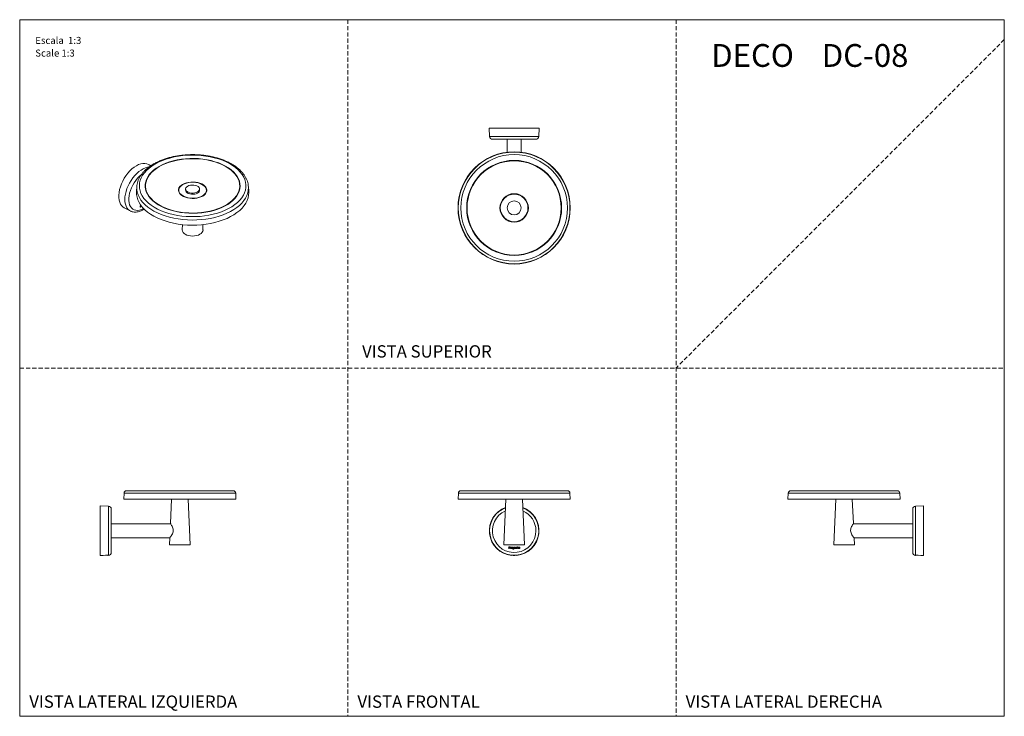
# Model space of a CAD drawing. Units: millimetres. Extents: x 0 to 297, y 0 to 210.
import ezdxf

# ---------------------------------------------------------------- set-up
doc = ezdxf.new("R2010")
doc.units = ezdxf.units.MM
doc.linetypes.add('HIDDEN', pattern=[1.905, 1.27, -0.635])
doc.layers.add('LÍNEAS_GUÍA', color=7, linetype='Continuous')
doc.styles.add('SLDTEXTSTYLE0', font='TXT', dxfattribs={"width": 0.673077})
doc.styles.add('SLDTEXTSTYLE1', font='TXT', dxfattribs={"width": 0.605})

msp = doc.modelspace()

# ---------------------------------------------------------------- linework, layer by layer
at = {"color": 7, "linetype": 'HIDDEN', "lineweight": 18}
for p, q in [((99, 210), (99, 0)), ((198, 210), (198, 0)), ((297, 204), (198, 105)), ((0, 105), (297, 105))]:
    msp.add_line(p, q, dxfattribs=at)
at = {"color": 7, "linetype": 'Continuous', "lineweight": 18}
for p, q in [((297, 210), (297, 0)), ((141.66, 177.26), (141.75, 174.78)), ((156.65, 177.26), (141.66, 177.26)), ((156.56, 174.78), (156.65, 177.26)), ((141.75, 174.78), (156.56, 174.78)), ((155.71, 173.96), (142.59, 173.96)), ((147.04, 173.96), (147.04, 170.06)), ((151.27, 170.06), (151.27, 173.96)), ((39.54, 165.95), (39.03, 166.28)), ((35.34, 159.68), (35.24, 158.2)), ((50.05, 158.93), (50.05, 158.59)), ((54.28, 158.59), (54.28, 158.93)), ((69.08, 158.2), (68.99, 159.68)), ((31.54, 153.31), (33.34, 152.37)), ((36.37, 153.66), (36.33, 153.63)), ((36.33, 153.63), (36.33, 153.55)), ((36.33, 153.56), (36.37, 153.59)), ((36.33, 153.55), (36.37, 153.58)), ((36.56, 153.99), (36.37, 153.88)), ((36.37, 153.88), (36.37, 153.66)), ((36.37, 153.59), (36.37, 153.58)), ((36.37, 153.58), (36.37, 153.44)), ((36.37, 153.44), (36.45, 153.49)), ((36.37, 153.45), (36.44, 153.49)), ((36.55, 153.91), (36.44, 153.85)), ((36.44, 153.85), (36.44, 153.7)), ((36.44, 153.85), (36.45, 153.85)), ((36.44, 153.7), (36.45, 153.7)), ((36.44, 153.63), (36.56, 153.69)), ((36.44, 153.49), (36.44, 153.63)), ((36.44, 153.63), (36.45, 153.62)), ((36.44, 153.49), (36.45, 153.49)), ((36.56, 153.91), (36.45, 153.85)), ((36.45, 153.85), (36.45, 153.7)), ((36.45, 153.7), (36.56, 153.76)), ((36.45, 153.62), (36.56, 153.69)), ((36.45, 153.49), (36.45, 153.62)), ((36.55, 153.91), (36.56, 153.91)), ((36.56, 153.69), (36.56, 153.69)), ((36.63, 153.88), (36.63, 153.91)), ((36.73, 153.81), (36.73, 153.65)), ((36.73, 153.65), (36.8, 153.69)), ((36.73, 153.66), (36.79, 153.69)), ((36.79, 153.69), (36.79, 153.74)), ((36.79, 153.69), (36.8, 153.69)), ((36.8, 153.69), (36.8, 153.73)), ((49.12, 148.22), (49.03, 146.65)), ((55.29, 146.65), (55.2, 148.22)), ((31.47, 67.28), (31.38, 65.47)), ((31.38, 65.47), (31.67, 65.45)), ((65.24, 65.47), (31.38, 65.47)), ((65.15, 67.28), (31.47, 67.28)), ((64.95, 65.45), (31.67, 65.45)), ((64.39, 68.01), (32.23, 68.01)), ((45.82, 65.45), (45.48, 58.09)), ((51.44, 51.7), (50.79, 65.45)), ((64.95, 65.45), (65.24, 65.47)), ((65.24, 65.47), (65.15, 67.28)), ((132.32, 67.28), (132.22, 65.47)), ((132.22, 65.47), (132.52, 65.45)), ((166.09, 65.47), (132.22, 65.47)), ((165.99, 67.28), (132.32, 67.28)), ((165.79, 65.45), (132.52, 65.45)), ((165.23, 68.01), (133.08, 68.01)), ((146.67, 65.45), (146.02, 51.7)), ((152.29, 51.7), (151.64, 65.45)), ((165.79, 65.45), (166.09, 65.47)), ((166.09, 65.47), (165.99, 67.28)), ((231.82, 67.28), (231.73, 65.47)), ((231.73, 65.47), (232.03, 65.45)), ((265.6, 65.47), (231.73, 65.47)), ((265.5, 67.28), (231.82, 67.28)), ((265.3, 65.45), (232.03, 65.45)), ((264.74, 68.01), (232.59, 68.01)), ((246.18, 65.45), (245.53, 51.7)), ((251.49, 58.09), (251.15, 65.45)), ((265.3, 65.45), (265.6, 65.47)), ((265.6, 65.47), (265.5, 67.28)), ((26.79, 63.34), (24.31, 63.43)), ((24.31, 63.43), (24.31, 48.48)), ((26.79, 55.93), (26.79, 63.34)), ((27.61, 62.49), (27.61, 49.37)), ((269.36, 55.93), (269.36, 62.49)), ((272.67, 63.43), (270.18, 63.34)), ((270.18, 63.34), (270.18, 48.53)), ((272.67, 48.48), (272.67, 63.43)), ((45.47, 58.05), (27.61, 58.05)), ((269.36, 58.05), (251.49, 58.05)), ((26.79, 48.53), (26.79, 55.93)), ((27.61, 53.82), (45.28, 53.82)), ((27.64, 55.14), (27.65, 55.13)), ((45.27, 53.8), (45.18, 51.7)), ((46.32, 56.09), (46.32, 56.21)), ((250.65, 56.21), (250.65, 56.05)), ((251.7, 53.82), (269.36, 53.82)), ((251.8, 51.7), (251.7, 53.8)), ((269.32, 55.13), (269.33, 55.14)), ((269.36, 49.37), (269.36, 55.93)), ((48.31, 51.7), (45.18, 51.7)), ((51.44, 51.7), (48.31, 51.7)), ((152.29, 51.7), (146.02, 51.7)), ((147.53, 50.82), (147.46, 50.82)), ((147.46, 50.82), (147.46, 50.72)), ((147.46, 50.72), (147.53, 50.72)), ((147.79, 51.09), (147.53, 51.09)), ((147.53, 51.09), (147.53, 50.82)), ((147.53, 50.72), (147.53, 50.56)), ((147.53, 50.56), (147.63, 50.56)), ((147.63, 51), (147.63, 50.82)), ((147.78, 51), (147.63, 51)), ((147.63, 50.82), (147.78, 50.82)), ((147.63, 50.56), (147.63, 50.72)), ((147.63, 50.72), (147.79, 50.72)), ((148.03, 50.97), (148.03, 50.56)), ((148.12, 50.97), (148.03, 50.97)), ((148.03, 50.56), (148.12, 50.56)), ((148.12, 50.92), (148.12, 50.97)), ((148.12, 50.92), (148.12, 50.92)), ((148.12, 50.56), (148.12, 50.83)), ((148.22, 50.88), (148.25, 50.97)), ((148.74, 50.97), (148.74, 50.73)), ((148.84, 50.97), (148.74, 50.97)), ((148.84, 50.51), (148.76, 50.47)), ((148.84, 50.73), (148.84, 50.97)), ((149.13, 50.97), (149.04, 50.97)), ((149.04, 50.97), (149.04, 50.74)), ((149.05, 50.6), (149.05, 50.6)), ((149.05, 50.6), (149.05, 50.58)), ((149.13, 50.57), (149.13, 50.97)), ((149.28, 50.81), (149.53, 50.81)), ((149.28, 50.73), (149.64, 50.73)), ((149.61, 50.65), (149.54, 50.69)), ((149.64, 50.73), (149.64, 50.75)), ((149.91, 50.9), (149.91, 50.98)), ((149.91, 50.98), (149.99, 50.9)), ((150.19, 50.98), (149.91, 50.98)), ((149.99, 50.9), (150.19, 50.9)), ((150.1, 50.65), (150.02, 50.69)), ((150.28, 51.11), (150.19, 51.09)), ((150.19, 51.09), (150.19, 50.98)), ((150.19, 50.9), (150.19, 50.72)), ((150.28, 50.98), (150.28, 51.11)), ((150.35, 50.98), (150.28, 50.98)), ((150.28, 50.73), (150.28, 50.9)), ((150.28, 50.9), (150.35, 50.9)), ((150.37, 50.63), (150.32, 50.65)), ((150.33, 50.56), (150.37, 50.63)), ((150.35, 50.9), (150.35, 50.98)), ((150.85, 50.97), (150.75, 50.97)), ((150.75, 50.97), (150.75, 50.92)), ((150.75, 50.92), (150.75, 50.92)), ((150.75, 50.61), (150.75, 50.56)), ((150.75, 50.61), (150.75, 50.61)), ((150.75, 50.56), (150.85, 50.56)), ((150.85, 50.56), (150.85, 50.97)), ((251.8, 51.7), (245.53, 51.7)), ((26.7, 48.52), (26.79, 48.53)), ((148.35, 48.48), (148.35, 48.54)), ((149.96, 48.54), (149.96, 48.48)), ((270.18, 48.53), (270.27, 48.52))]:
    msp.add_line(p, q, dxfattribs=at)
at = {"color": 7, "linetype": 'Continuous', "lineweight": 18, "flags": 128}
for points in [[(39.03, 166.28), (38.83, 166.39), (38.32, 166.59), (37.76, 166.68), (37.15, 166.66), (36.52, 166.54), (35.86, 166.3), (35.19, 165.97), (34.52, 165.53), (33.87, 165.01), (33.23, 164.4), (32.62, 163.72), (32.06, 162.98), (31.55, 162.18), (31.09, 161.35), (30.7, 160.5), (30.38, 159.64), (30.14, 158.78), (29.98, 157.93), (29.9, 157.12), (29.91, 156.35), (30, 155.64), (30.17, 154.99), (30.42, 154.42), (30.75, 153.94), (31.15, 153.55), (31.54, 153.31)], [(40.79, 166.47), (41.81, 167.01), (42.91, 167.5), (44.07, 167.93), (45.3, 168.3), (46.57, 168.61), (47.89, 168.85), (49.24, 169.03), (50.61, 169.14), (51.99, 169.19), (53.37, 169.16), (54.75, 169.07), (56.1, 168.91), (57.43, 168.68), (58.71, 168.38), (59.95, 168.03), (61.13, 167.61), (62.24, 167.14), (63.28, 166.61), (64.24, 166.03), (65.11, 165.41), (65.88, 164.75), (66.55, 164.05), (67.11, 163.32), (67.57, 162.57), (67.91, 161.79), (68.13, 161), (68.23, 160.21), (68.22, 159.41), (68.08, 158.61), (67.83, 157.83), (67.46, 157.06), (66.98, 156.31), (66.39, 155.59), (65.7, 154.9), (64.9, 154.24), (64.01, 153.63), (63.03, 153.07), (61.97, 152.55), (60.84, 152.09), (59.65, 151.69), (58.4, 151.35), (57.1, 151.07), (55.76, 150.86), (54.4, 150.72), (53.03, 150.64), (51.64, 150.63), (50.26, 150.69), (48.9, 150.82), (47.56, 151.01), (46.25, 151.28), (44.99, 151.6), (43.78, 151.99), (42.63, 152.43), (41.55, 152.93), (40.55, 153.49), (39.64, 154.09), (38.82, 154.73), (38.1, 155.41), (37.48, 156.13), (36.97, 156.87), (36.58, 157.63), (36.29, 158.42), (36.13, 159.21), (36.09, 160.01), (36.16, 160.8), (36.35, 161.6), (36.66, 162.37), (37.09, 163.13), (37.62, 163.87), (38.27, 164.58), (39.02, 165.25), (39.86, 165.88), (40.79, 166.47)], [(42.04, 165.75), (43, 166.26), (44.04, 166.72), (45.14, 167.11), (46.31, 167.45), (47.52, 167.73), (48.77, 167.94), (50.05, 168.08), (51.35, 168.16), (52.65, 168.17), (53.95, 168.11), (55.24, 167.98), (56.5, 167.79), (57.72, 167.53), (58.9, 167.2), (60.02, 166.82), (61.07, 166.38), (62.06, 165.88), (62.96, 165.34), (63.77, 164.75), (64.48, 164.12), (65.1, 163.46), (65.6, 162.76), (66, 162.05), (66.28, 161.31), (66.44, 160.57), (66.48, 159.81), (66.41, 159.06), (66.22, 158.32), (65.91, 157.59), (65.49, 156.87), (64.95, 156.19), (64.31, 155.53), (63.57, 154.91), (62.74, 154.33), (61.82, 153.8), (60.82, 153.32), (59.74, 152.89), (58.61, 152.52), (57.42, 152.22), (56.18, 151.97), (54.92, 151.79), (53.63, 151.68), (52.33, 151.64), (51.02, 151.67), (49.73, 151.76), (48.46, 151.92), (47.21, 152.15), (46.01, 152.44), (44.86, 152.79), (43.77, 153.21), (42.75, 153.68), (41.81, 154.2), (40.95, 154.76), (40.19, 155.37), (39.52, 156.02), (38.96, 156.7), (38.51, 157.41), (38.18, 158.13), (37.95, 158.87), (37.85, 159.62), (37.87, 160.38), (38, 161.13), (38.25, 161.86), (38.61, 162.59), (39.09, 163.29), (39.68, 163.96), (40.37, 164.6), (41.16, 165.2), (42.04, 165.75)], [(42.12, 165.7), (43.08, 166.2), (44.11, 166.65), (45.2, 167.04), (46.36, 167.38), (47.56, 167.65), (48.8, 167.86), (50.07, 168.01), (51.36, 168.08), (52.65, 168.09), (53.94, 168.03), (55.21, 167.91), (56.46, 167.71), (57.67, 167.45), (58.84, 167.13), (59.95, 166.75), (61, 166.32), (61.97, 165.83), (62.87, 165.29), (63.67, 164.7), (64.38, 164.08), (64.99, 163.42), (65.49, 162.73), (65.88, 162.02), (66.16, 161.29), (66.32, 160.55), (66.36, 159.81), (66.29, 159.06), (66.1, 158.32), (65.79, 157.6), (65.37, 156.89), (64.84, 156.21), (64.21, 155.56), (63.48, 154.95), (62.65, 154.37), (61.74, 153.84), (60.74, 153.37), (59.68, 152.94), (58.55, 152.58), (57.37, 152.27), (56.15, 152.03), (54.89, 151.85), (53.62, 151.74), (52.32, 151.7), (51.03, 151.73), (49.75, 151.82), (48.49, 151.98), (47.26, 152.21), (46.06, 152.5), (44.92, 152.85), (43.84, 153.26), (42.83, 153.72), (41.9, 154.24), (41.05, 154.8), (40.29, 155.4), (39.63, 156.05), (39.08, 156.72), (38.63, 157.42), (38.29, 158.14), (38.07, 158.88), (37.97, 159.62), (37.99, 160.37), (38.12, 161.11), (38.37, 161.84), (38.73, 162.56), (39.2, 163.25), (39.79, 163.92), (40.47, 164.55), (41.25, 165.14), (42.12, 165.7)], [(31.71, 155.81), (31.75, 156.59), (31.88, 157.41), (32.08, 158.25), (32.36, 159.1), (32.71, 159.94), (33.13, 160.77), (33.61, 161.57), (34.14, 162.32), (34.72, 163.02), (35.33, 163.65), (35.97, 164.21), (36.62, 164.68), (37.28, 165.06), (37.93, 165.34), (38.57, 165.52), (38.97, 165.58)], [(36.65, 163.25), (36.15, 162.82), (35.57, 162.23), (35.03, 161.57), (34.53, 160.86), (34.08, 160.11), (33.7, 159.32), (33.39, 158.52), (33.14, 157.73), (32.98, 156.94), (32.9, 156.18), (32.9, 155.47), (32.98, 154.81), (33.14, 154.21), (33.39, 153.69), (33.7, 153.26), (34.08, 152.92), (34.53, 152.68), (35.03, 152.54), (35.57, 152.51), (36.15, 152.59), (36.75, 152.77), (37.37, 153.06), (37.38, 153.06)], [(49.13, 160.35), (49.67, 160.61), (50.28, 160.82), (50.94, 160.97), (51.63, 161.05), (52.34, 161.07), (53.04, 161.02), (53.72, 160.9), (54.36, 160.72), (54.94, 160.49), (55.44, 160.2), (55.85, 159.86), (56.16, 159.5), (56.37, 159.1), (56.45, 158.7), (56.42, 158.29), (56.28, 157.89), (56.02, 157.51), (55.66, 157.15), (55.2, 156.84), (54.66, 156.58), (54.05, 156.37), (53.39, 156.22), (52.69, 156.14), (51.99, 156.12), (51.28, 156.17), (50.6, 156.29), (49.97, 156.47), (49.39, 156.7), (48.89, 156.99), (48.47, 157.33), (48.16, 157.69), (47.96, 158.09), (47.87, 158.49), (47.9, 158.9), (48.05, 159.3), (48.31, 159.68), (48.67, 160.03), (49.13, 160.35)], [(49.21, 160.29), (49.75, 160.55), (50.36, 160.76), (51.03, 160.9), (51.72, 160.98), (52.43, 160.99), (53.13, 160.93), (53.8, 160.8), (54.43, 160.61), (54.99, 160.36), (55.46, 160.06), (55.85, 159.72), (56.13, 159.34), (56.29, 158.94), (56.33, 158.54), (56.26, 158.13), (56.07, 157.74), (55.76, 157.37), (55.35, 157.03), (54.85, 156.75), (54.27, 156.51), (53.64, 156.33), (52.96, 156.22), (52.25, 156.18), (51.55, 156.2), (50.86, 156.3), (50.21, 156.46), (49.61, 156.68), (49.09, 156.96), (48.66, 157.28), (48.33, 157.64), (48.1, 158.03), (48, 158.43), (48.01, 158.84), (48.15, 159.24), (48.4, 159.63), (48.76, 159.98), (49.21, 160.29)], [(69.08, 158.2), (69.1, 157.94), (69.05, 157.12), (68.89, 156.3), (68.61, 155.5), (68.21, 154.72), (67.7, 153.95), (67.09, 153.21), (66.36, 152.51), (65.54, 151.84), (64.63, 151.22), (63.62, 150.64), (62.54, 150.11), (61.39, 149.63), (60.16, 149.22), (58.89, 148.86), (57.56, 148.57), (56.2, 148.34), (54.81, 148.18), (53.4, 148.08), (51.99, 148.06), (50.57, 148.1), (49.16, 148.21), (47.78, 148.39), (46.43, 148.64), (45.11, 148.95), (43.85, 149.32), (42.65, 149.75), (41.51, 150.24), (40.44, 150.78), (39.46, 151.37), (38.57, 152), (37.77, 152.68), (37.08, 153.4), (36.49, 154.14), (36, 154.91), (35.64, 155.7), (35.39, 156.51), (35.25, 157.32), (35.24, 158.14), (35.24, 158.2)], [(68.99, 159.67), (69, 159.42), (68.96, 158.61), (68.79, 157.8), (68.52, 157), (68.12, 156.22), (67.62, 155.46), (67, 154.72), (66.28, 154.02), (65.47, 153.36), (64.56, 152.74), (63.56, 152.16), (62.48, 151.64), (61.33, 151.17), (60.12, 150.75), (58.85, 150.4), (57.53, 150.1), (56.18, 149.88), (54.8, 149.72), (53.4, 149.62), (51.99, 149.6), (50.58, 149.64), (49.18, 149.75), (47.81, 149.93), (46.46, 150.17), (45.15, 150.48), (43.9, 150.85), (42.7, 151.28), (41.57, 151.76), (40.51, 152.3), (39.53, 152.89), (38.65, 153.52), (37.85, 154.2), (37.16, 154.9), (36.57, 155.64), (36.1, 156.41), (35.73, 157.2), (35.48, 158), (35.35, 158.81), (35.33, 159.62), (35.34, 159.66)], [(53.66, 158.07), (53.97, 158.3), (54.18, 158.57), (54.28, 158.86), (54.25, 159.15), (54.09, 159.43), (53.83, 159.69), (53.47, 159.89), (53.03, 160.05), (52.54, 160.13), (52.04, 160.15), (51.53, 160.1), (51.07, 159.98), (50.67, 159.8), (50.35, 159.56), (50.14, 159.3), (50.05, 159.01), (50.08, 158.71), (50.23, 158.43), (50.5, 158.18), (50.86, 157.97), (51.29, 157.82), (51.78, 157.73), (52.29, 157.71), (52.79, 157.77), (53.26, 157.89), (53.66, 158.07)], [(50.05, 158.59), (50.08, 158.37), (50.23, 158.09), (50.5, 157.83), (50.86, 157.62), (51.29, 157.47), (51.78, 157.38), (52.29, 157.37), (52.79, 157.42), (53.26, 157.54), (53.66, 157.72)], [(33.31, 152.38), (33.13, 152.49), (32.71, 152.83), (32.36, 153.27), (32.08, 153.8), (31.88, 154.4), (31.75, 155.08), (31.71, 155.81)], [(55.29, 146.65), (55.3, 146.59), (55.24, 146.24), (55.06, 145.9), (54.77, 145.59), (54.38, 145.31), (53.9, 145.09), (53.36, 144.92), (52.77, 144.82), (52.16, 144.78), (51.55, 144.82), (50.96, 144.92), (50.42, 145.09), (49.95, 145.31)], [(24.31, 48.48), (25.14, 48.51), (25.91, 48.54)], [(271.06, 48.54), (271.83, 48.51), (272.67, 48.48)]]:
    msp.add_lwpolyline(points, dxfattribs=at)
at = {"color": 7, "linetype": 'Continuous', "lineweight": 18}
for radius in [16.93, 16.84, 16.08, 14.32, 14.2, 4.29, 4.17, 2.12]:
    msp.add_circle((149.15, 153.26), radius, dxfattribs=at)
for centre, radius, start, end in [((142.59, 174.81), 0.847, 182, 270), ((155.71, 174.81), 0.847, 270, 358), ((53.26, 158.67), 1.03, 293.1381, 355.5417), ((50.51, 146.68), 1.48, 181.202, 247.5405), ((32.23, 67.24), 0.762, 90, 177), ((64.39, 67.24), 0.762, 3, 90), ((133.08, 67.24), 0.762, 90, 177), ((165.23, 67.24), 0.762, 3, 90), ((232.59, 67.24), 0.762, 90, 177), ((264.74, 67.24), 0.762, 3, 90), ((26.76, 62.49), 0.847, 0, 88), ((149.15, 55.93), 7.49, 110.3262, 263.8377), ((149.15, 55.93), 7.41, 110.6117, 180), ((149.15, 55.93), 7.41, 180, 69.3883), ((149.15, 55.93), 7.49, 276.1623, 69.6738), ((270.21, 62.49), 0.847, 92, 180), ((149.15, 55.93), 6.56, 113.8361, 0), ((149.15, 55.93), 6.56, 0, 66.1639), ((26.76, 49.37), 0.847, 272, 360), ((270.21, 49.37), 0.847, 180, 268)]:
    msp.add_arc(centre, radius, start, end, dxfattribs=at)
for points, knots in [([(68.98, 159.66), (68.97, 159.82), (68.95, 160.24), (68.8, 160.92), (68.54, 161.7), (68.17, 162.47), (67.7, 163.22), (67.13, 163.94), (66.47, 164.63), (65.72, 165.29), (64.88, 165.92), (63.96, 166.5), (62.97, 167.03), (61.9, 167.51), (60.78, 167.94), (59.61, 168.32), (58.39, 168.64), (57.13, 168.9), (55.84, 169.1), (54.53, 169.24), (53.2, 169.32), (51.87, 169.34), (50.54, 169.29), (49.22, 169.19), (47.92, 169.02), (46.64, 168.79), (45.4, 168.5), (44.2, 168.16), (43.05, 167.76), (41.95, 167.31), (41.08, 166.88), (40.58, 166.6), (40.41, 166.51)], [0, 0, 0, 0, 0.018914, 0.052054, 0.085295, 0.11875, 0.152481, 0.186499, 0.220767, 0.255226, 0.289811, 0.324465, 0.359146, 0.393819, 0.428471, 0.463097, 0.497695, 0.532268, 0.56682, 0.601355, 0.63588, 0.670399, 0.704918, 0.739443, 0.773978, 0.808529, 0.843102, 0.877704, 0.912338, 0.94701, 0.981719, 1, 1, 1, 1]), ([(40.41, 166.51), (40.25, 166.41), (39.76, 166.12), (39.02, 165.61), (38.21, 164.97), (37.5, 164.28), (36.88, 163.56), (36.36, 162.81), (35.94, 162.03), (35.62, 161.24), (35.41, 160.45), (35.36, 159.92), (35.34, 159.65)], [0, 0, 0, 0, 0.0562777, 0.1628666, 0.2695132, 0.3760523, 0.482321, 0.5881101, 0.6931937, 0.7973876, 0.9006234, 1, 1, 1, 1]), ([(33.31, 152.39), (33.43, 152.33), (33.71, 152.18), (34.21, 152.05), (34.79, 151.99), (35.4, 152.03), (36.03, 152.17), (36.67, 152.4), (37.19, 152.65), (37.49, 152.84), (37.57, 152.9)], [0, 0, 0, 0, 0.09304, 0.228809, 0.365542, 0.504972, 0.647942, 0.794236, 0.942858, 1, 1, 1, 1]), ([(36.61, 153.92), (36.61, 153.92), (36.6, 153.93), (36.58, 153.93), (36.56, 153.92), (36.55, 153.91)], [0, 0, 0, 0, 0.208242, 0.563931, 1, 1, 1, 1]), ([(36.56, 153.69), (36.57, 153.7), (36.6, 153.72), (36.64, 153.76), (36.67, 153.81), (36.69, 153.87), (36.7, 153.91), (36.7, 153.93)], [0, 0, 0, 0, 0.2128761, 0.4024603, 0.5789286, 0.783672, 1, 1, 1, 1]), ([(36.62, 153.91), (36.61, 153.92), (36.61, 153.93), (36.58, 153.92), (36.57, 153.91), (36.56, 153.91)], [0, 0, 0, 0, 0.208242, 0.563931, 1, 1, 1, 1]), ([(36.56, 153.69), (36.58, 153.7), (36.61, 153.72), (36.65, 153.76), (36.68, 153.81), (36.7, 153.87), (36.7, 153.9), (36.7, 153.92)], [0, 0, 0, 0, 0.2128761, 0.4024603, 0.5789286, 0.783672, 1, 1, 1, 1]), ([(36.56, 153.76), (36.57, 153.77), (36.58, 153.78), (36.6, 153.8), (36.62, 153.83), (36.63, 153.85), (36.63, 153.87), (36.63, 153.88)], [0, 0, 0, 0, 0.236769, 0.434495, 0.608737, 0.802774, 1, 1, 1, 1]), ([(45.48, 58.09), (45.48, 58.09), (45.46, 58.12), (45.53, 58.01), (45.7, 57.77), (45.97, 57.33), (46.23, 56.78), (46.35, 56.17), (46.3, 55.59), (46.07, 54.97), (45.71, 54.38), (45.42, 53.96), (45.28, 53.78), (45.29, 53.79), (45.29, 53.8)], [0, 0, 0, 0, 0.003831, 0.089913, 0.175537, 0.27337, 0.388798, 0.463754, 0.539028, 0.628801, 0.750183, 0.872667, 0.959859, 1, 1, 1, 1]), ([(251.23, 54.43), (251.11, 54.63), (250.9, 54.97), (250.68, 55.58), (250.62, 56.13), (250.71, 56.69), (250.95, 57.24), (251.22, 57.7), (251.45, 58.03), (251.48, 58.07), (251.49, 58.09)], [0, 0, 0, 0, 0.15767, 0.275144, 0.37112, 0.467091, 0.601089, 0.739406, 0.871893, 1, 1, 1, 1]), ([(251.68, 53.8), (251.68, 53.79), (251.69, 53.78), (251.56, 53.95), (251.39, 54.19), (251.27, 54.38), (251.23, 54.43)], [0, 0, 0, 0, 0.185625, 0.508054, 0.856373, 1, 1, 1, 1]), ([(147.89, 50.91), (147.89, 50.92), (147.88, 50.95), (147.86, 50.98), (147.82, 51), (147.8, 51), (147.78, 51)], [0, 0, 0, 0, 0.25026, 0.50096, 0.725149, 1, 1, 1, 1]), ([(147.78, 50.82), (147.8, 50.82), (147.82, 50.82), (147.85, 50.83), (147.87, 50.85), (147.89, 50.88), (147.89, 50.9), (147.89, 50.91)], [0, 0, 0, 0, 0.236769, 0.434495, 0.608737, 0.802774, 1, 1, 1, 1]), ([(147.99, 50.91), (147.99, 50.94), (147.98, 50.99), (147.93, 51.05), (147.86, 51.09), (147.82, 51.09), (147.79, 51.09)], [0, 0, 0, 0, 0.2729158, 0.533177, 0.7515724, 1, 1, 1, 1]), ([(147.79, 50.72), (147.81, 50.73), (147.85, 50.73), (147.91, 50.75), (147.95, 50.79), (147.99, 50.84), (147.99, 50.89), (147.99, 50.91)], [0, 0, 0, 0, 0.2128761, 0.4024603, 0.5789286, 0.783672, 1, 1, 1, 1]), ([(148.2, 50.98), (148.19, 50.98), (148.17, 50.98), (148.14, 50.96), (148.13, 50.94), (148.12, 50.92)], [0, 0, 0, 0, 0.282206, 0.557746, 1, 1, 1, 1]), ([(148.12, 50.83), (148.12, 50.84), (148.12, 50.85), (148.13, 50.87), (148.14, 50.88), (148.16, 50.89), (148.18, 50.89), (148.18, 50.89)], [0, 0, 0, 0, 0.200636, 0.386742, 0.567435, 0.780726, 1, 1, 1, 1]), ([(148.18, 50.89), (148.19, 50.89), (148.19, 50.89), (148.21, 50.89), (148.21, 50.88), (148.22, 50.88)], [0, 0, 0, 0, 0.244016, 0.543673, 1, 1, 1, 1]), ([(148.25, 50.97), (148.24, 50.97), (148.23, 50.98), (148.21, 50.98), (148.2, 50.98)], [0, 0, 0, 0, 0.5176862, 1, 1, 1, 1]), ([(148.47, 50.98), (148.44, 50.98), (148.39, 50.98), (148.33, 50.95), (148.28, 50.9), (148.24, 50.84), (148.24, 50.79), (148.23, 50.76)], [0, 0, 0, 0, 0.2179241, 0.4122367, 0.593358, 0.7984126, 1, 1, 1, 1]), ([(148.23, 50.76), (148.24, 50.73), (148.25, 50.67), (148.3, 50.6), (148.38, 50.55), (148.44, 50.55), (148.47, 50.55)], [0, 0, 0, 0, 0.256525, 0.521237, 0.74559, 1, 1, 1, 1]), ([(148.47, 50.9), (148.45, 50.9), (148.41, 50.89), (148.36, 50.85), (148.34, 50.81), (148.33, 50.78), (148.33, 50.76)], [0, 0, 0, 0, 0.294616, 0.567224, 0.779653, 1, 1, 1, 1]), ([(148.33, 50.76), (148.33, 50.74), (148.34, 50.7), (148.37, 50.66), (148.42, 50.63), (148.45, 50.63), (148.47, 50.63)], [0, 0, 0, 0, 0.2775048, 0.5467168, 0.7650852, 1, 1, 1, 1]), ([(148.71, 50.76), (148.7, 50.79), (148.69, 50.86), (148.64, 50.93), (148.56, 50.97), (148.5, 50.98), (148.47, 50.98)], [0, 0, 0, 0, 0.257012, 0.521884, 0.746109, 1, 1, 1, 1]), ([(148.61, 50.76), (148.61, 50.78), (148.6, 50.82), (148.57, 50.87), (148.52, 50.89), (148.49, 50.9), (148.47, 50.9)], [0, 0, 0, 0, 0.278048, 0.547294, 0.765438, 1, 1, 1, 1]), ([(148.47, 50.55), (148.5, 50.55), (148.55, 50.55), (148.61, 50.58), (148.66, 50.63), (148.7, 50.69), (148.7, 50.74), (148.71, 50.76)], [0, 0, 0, 0, 0.217666, 0.412036, 0.593365, 0.79858, 1, 1, 1, 1]), ([(148.47, 50.63), (148.49, 50.63), (148.53, 50.64), (148.58, 50.67), (148.6, 50.72), (148.61, 50.75), (148.61, 50.76)], [0, 0, 0, 0, 0.294435, 0.567106, 0.779653, 1, 1, 1, 1]), ([(148.74, 50.73), (148.74, 50.71), (148.75, 50.67), (148.77, 50.62), (148.81, 50.58), (148.86, 50.55), (148.9, 50.55), (148.92, 50.55)], [0, 0, 0, 0, 0.213422, 0.403372, 0.58077, 0.786294, 1, 1, 1, 1]), ([(148.94, 50.63), (148.92, 50.63), (148.89, 50.63), (148.86, 50.65), (148.84, 50.69), (148.84, 50.71), (148.84, 50.73)], [0, 0, 0, 0, 0.280363, 0.535348, 0.746257, 1, 1, 1, 1]), ([(148.93, 50.47), (148.92, 50.47), (148.9, 50.47), (148.87, 50.49), (148.85, 50.5), (148.84, 50.51)], [0, 0, 0, 0, 0.285371, 0.554691, 1, 1, 1, 1]), ([(148.92, 50.55), (148.93, 50.55), (148.96, 50.55), (149.01, 50.56), (149.03, 50.59), (149.05, 50.6)], [0, 0, 0, 0, 0.306567, 0.569681, 1, 1, 1, 1]), ([(149.05, 50.58), (149.05, 50.57), (149.04, 50.54), (149.03, 50.51), (149, 50.49), (148.97, 50.47), (148.95, 50.47), (148.93, 50.47)], [0, 0, 0, 0, 0.210747, 0.395372, 0.570251, 0.779223, 1, 1, 1, 1]), ([(149.04, 50.74), (149.04, 50.72), (149.04, 50.7), (149.03, 50.67), (149.01, 50.65), (148.98, 50.63), (148.95, 50.63), (148.94, 50.63)], [0, 0, 0, 0, 0.197645, 0.375231, 0.543694, 0.752364, 1, 1, 1, 1]), ([(148.94, 50.39), (148.96, 50.39), (149.01, 50.4), (149.07, 50.43), (149.11, 50.48), (149.13, 50.52), (149.13, 50.55), (149.13, 50.57)], [0, 0, 0, 0, 0.247996, 0.520618, 0.669231, 0.825821, 1, 1, 1, 1]), ([(149.41, 50.98), (149.39, 50.98), (149.34, 50.98), (149.27, 50.95), (149.22, 50.9), (149.19, 50.84), (149.18, 50.79), (149.18, 50.76)], [0, 0, 0, 0, 0.217669, 0.411921, 0.593105, 0.798291, 1, 1, 1, 1]), ([(149.18, 50.76), (149.18, 50.73), (149.19, 50.67), (149.25, 50.6), (149.33, 50.55), (149.38, 50.55), (149.41, 50.55)], [0, 0, 0, 0, 0.256683, 0.521541, 0.74587, 1, 1, 1, 1]), ([(149.4, 50.9), (149.39, 50.9), (149.36, 50.9), (149.32, 50.87), (149.29, 50.84), (149.28, 50.82), (149.28, 50.81)], [0, 0, 0, 0, 0.279723, 0.547414, 0.764244, 1, 1, 1, 1]), ([(149.41, 50.62), (149.39, 50.63), (149.36, 50.63), (149.32, 50.66), (149.29, 50.69), (149.28, 50.72), (149.28, 50.73)], [0, 0, 0, 0, 0.287575, 0.56708, 0.781988, 1, 1, 1, 1]), ([(149.53, 50.81), (149.52, 50.82), (149.51, 50.85), (149.48, 50.88), (149.44, 50.9), (149.41, 50.9), (149.4, 50.9)], [0, 0, 0, 0, 0.300613, 0.571886, 0.781767, 1, 1, 1, 1]), ([(149.64, 50.75), (149.63, 50.78), (149.63, 50.83), (149.59, 50.89), (149.54, 50.94), (149.48, 50.97), (149.44, 50.98), (149.41, 50.98)], [0, 0, 0, 0, 0.230376, 0.43076, 0.615938, 0.819442, 1, 1, 1, 1]), ([(149.54, 50.69), (149.53, 50.68), (149.51, 50.66), (149.47, 50.63), (149.43, 50.63), (149.41, 50.62)], [0, 0, 0, 0, 0.290846, 0.566562, 1, 1, 1, 1]), ([(149.41, 50.55), (149.46, 50.55), (149.53, 50.56), (149.59, 50.62), (149.61, 50.65)], [0, 0, 0, 0, 0.550598, 1, 1, 1, 1]), ([(149.91, 50.98), (149.88, 50.98), (149.83, 50.98), (149.77, 50.95), (149.71, 50.9), (149.68, 50.84), (149.67, 50.79), (149.67, 50.76)], [0, 0, 0, 0, 0.217756, 0.412034, 0.593201, 0.79834, 1, 1, 1, 1]), ([(149.67, 50.76), (149.67, 50.73), (149.68, 50.67), (149.74, 50.6), (149.82, 50.55), (149.88, 50.55), (149.91, 50.55)], [0, 0, 0, 0, 0.25662, 0.52143, 0.745774, 1, 1, 1, 1]), ([(149.77, 50.76), (149.77, 50.78), (149.77, 50.82), (149.81, 50.87), (149.86, 50.89), (149.89, 50.9), (149.91, 50.9)], [0, 0, 0, 0, 0.278282, 0.547145, 0.764997, 1, 1, 1, 1]), ([(149.91, 50.63), (149.89, 50.63), (149.84, 50.64), (149.8, 50.67), (149.77, 50.72), (149.77, 50.75), (149.77, 50.76)], [0, 0, 0, 0, 0.294992, 0.567681, 0.779991, 1, 1, 1, 1]), ([(150.02, 50.69), (150.01, 50.68), (150, 50.66), (149.97, 50.64), (149.94, 50.63), (149.92, 50.63), (149.91, 50.63)], [0, 0, 0, 0, 0.2762296, 0.5460778, 0.764314, 1, 1, 1, 1]), ([(149.91, 50.55), (149.93, 50.55), (149.97, 50.55), (150.04, 50.58), (150.08, 50.62), (150.1, 50.65)], [0, 0, 0, 0, 0.296209, 0.579698, 1, 1, 1, 1]), ([(150.19, 50.72), (150.19, 50.7), (150.19, 50.68), (150.21, 50.64), (150.25, 50.59), (150.29, 50.57), (150.33, 50.56)], [0, 0, 0, 0, 0.189134, 0.350965, 0.511904, 1, 1, 1, 1]), ([(150.32, 50.65), (150.31, 50.66), (150.3, 50.67), (150.29, 50.69), (150.28, 50.71), (150.28, 50.73), (150.28, 50.73)], [0, 0, 0, 0, 0.257294, 0.500743, 0.722915, 1, 1, 1, 1]), ([(150.62, 50.98), (150.59, 50.98), (150.54, 50.98), (150.48, 50.94), (150.43, 50.89), (150.4, 50.83), (150.39, 50.79), (150.39, 50.76)], [0, 0, 0, 0, 0.211021, 0.405386, 0.591186, 0.801364, 1, 1, 1, 1]), ([(150.39, 50.76), (150.39, 50.73), (150.4, 50.67), (150.46, 50.6), (150.53, 50.55), (150.58, 50.55), (150.61, 50.55)], [0, 0, 0, 0, 0.261609, 0.530013, 0.752246, 1, 1, 1, 1]), ([(150.62, 50.9), (150.6, 50.89), (150.56, 50.89), (150.52, 50.85), (150.49, 50.81), (150.49, 50.78), (150.49, 50.76)], [0, 0, 0, 0, 0.283932, 0.559163, 0.776083, 1, 1, 1, 1]), ([(150.49, 50.76), (150.49, 50.74), (150.5, 50.7), (150.53, 50.66), (150.58, 50.63), (150.61, 50.63), (150.62, 50.63)], [0, 0, 0, 0, 0.282208, 0.556811, 0.774935, 1, 1, 1, 1]), ([(150.61, 50.55), (150.63, 50.55), (150.66, 50.55), (150.71, 50.57), (150.74, 50.59), (150.75, 50.61)], [0, 0, 0, 0, 0.302625, 0.588119, 1, 1, 1, 1]), ([(150.75, 50.92), (150.74, 50.93), (150.73, 50.95), (150.68, 50.98), (150.64, 50.98), (150.62, 50.98)], [0, 0, 0, 0, 0.241061, 0.509895, 1, 1, 1, 1]), ([(150.76, 50.76), (150.76, 50.78), (150.75, 50.82), (150.71, 50.87), (150.67, 50.89), (150.64, 50.9), (150.62, 50.9)], [0, 0, 0, 0, 0.2845564, 0.5602422, 0.7776249, 1, 1, 1, 1]), ([(150.62, 50.63), (150.64, 50.63), (150.68, 50.64), (150.73, 50.67), (150.75, 50.72), (150.76, 50.75), (150.76, 50.76)], [0, 0, 0, 0, 0.2811, 0.556478, 0.774636, 1, 1, 1, 1]), ([(25.91, 48.54), (26, 48.54), (26.18, 48.55), (26.42, 48.54), (26.6, 48.53), (26.7, 48.52), (26.7, 48.52), (26.7, 48.52)], [0, 0, 0, 0, 0.2137445, 0.4275284, 0.6417537, 0.8566943, 1, 1, 1, 1]), ([(148.35, 48.54), (148.36, 48.54), (148.38, 48.55), (148.51, 48.54), (148.72, 48.53), (148.97, 48.52), (149.24, 48.52), (149.51, 48.53), (149.73, 48.54), (149.89, 48.54), (149.95, 48.54), (149.96, 48.54), (149.96, 48.54)], [0, 0, 0, 0, 0.106825, 0.213669, 0.320734, 0.428156, 0.535472, 0.642552, 0.749755, 0.857192, 0.964434, 1, 1, 1, 1]), ([(148.76, 50.47), (148.78, 50.44), (148.82, 50.41), (148.89, 50.39), (148.92, 50.39), (148.94, 50.39)], [0, 0, 0, 0, 0.497175, 0.723418, 1, 1, 1, 1]), ([(270.27, 48.52), (270.26, 48.52), (270.25, 48.52), (270.33, 48.53), (270.48, 48.54), (270.71, 48.54), (270.91, 48.54), (271.03, 48.54), (271.06, 48.54)], [0, 0, 0, 0, 0.0713575, 0.2854232, 0.4997339, 0.7145108, 0.9288989, 1, 1, 1, 1])]:
    msp.add_open_spline(points, degree=3, knots=knots, dxfattribs=at)
at = {"layer": 'LÍNEAS_GUÍA', "color": 7, "lineweight": 18}
for p, q in [((0, 210), (297, 210)), ((0, 210), (0, 0)), ((0, 0), (297, 0))]:
    msp.add_line(p, q, dxfattribs=at)

# ---------------------------------------------------------------- texts
at = {"color": 7, "linetype": 'Continuous', "lineweight": 0}
for s, insert, char_height, attachment_point, style in [('Escala  1:3', (4.7, 204.82), 2.1167, 1, 'SLDTEXTSTYLE1'), ('DECO    DC-08', (268.07, 202.66), 6.8792, 3, 'SLDTEXTSTYLE0'), ('Scale 1:3', (4.7, 201), 2.117, 1, 'SLDTEXTSTYLE1'), ('VISTA SUPERIOR', (122.84, 111.86), 3.7042, 2, 'SLDTEXTSTYLE1'), ('VISTA LATERAL IZQUIERDA', (2.89, 6.27), 3.7042, 1, 'SLDTEXTSTYLE1'), ('VISTA FRONTAL', (101.89, 6.27), 3.7042, 1, 'SLDTEXTSTYLE1'), ('VISTA LATERAL DERECHA', (200.89, 6.27), 3.7042, 1, 'SLDTEXTSTYLE1')]:
    msp.add_mtext(s, dxfattribs=dict(at, insert=insert, char_height=char_height, attachment_point=attachment_point, style=style))

doc.saveas('drawing.dxf')
